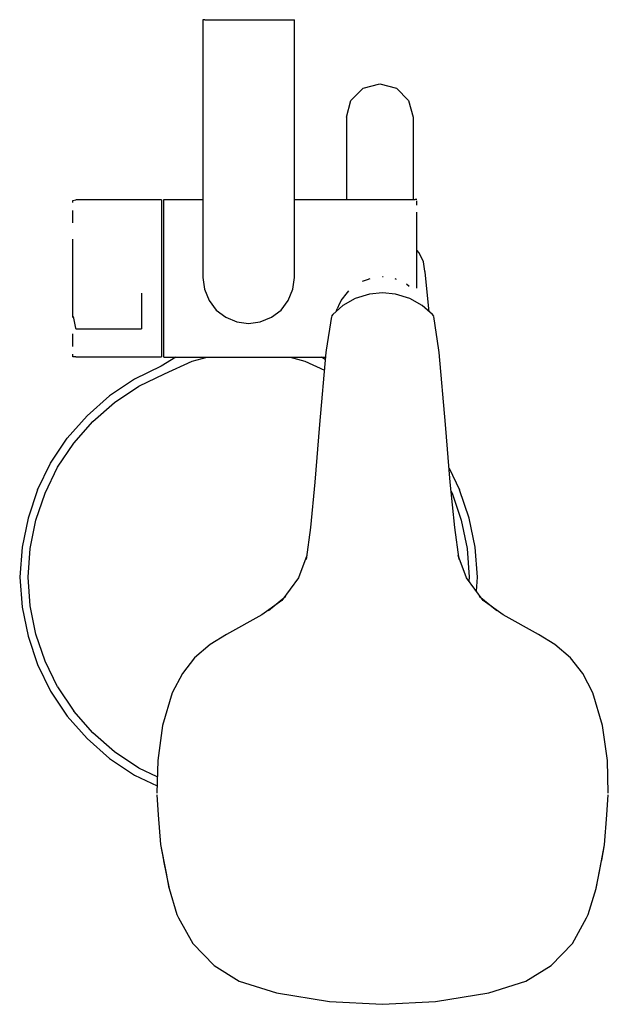
# Model space of a CAD drawing. Extents: x -71 to 71, y -118 to 118.
import ezdxf

# ---------------------------------------------------------------- set-up
doc = ezdxf.new("R2010")
doc.units = 0
doc.header["$MEASUREMENT"] = 0

msp = doc.modelspace()

# ---------------------------------------------------------------- linework, layer by layer
at = {"linetype": 'Continuous'}
for p, q in [((-26.712665, 118.367625), (-26.712665, 117.867605)), ((-26.212665, 118.367625), (-26.712665, 118.367625)), ((-26.212665, 118.367625), (-5.212665, 118.367625)), ((-5.212665, 118.367625), (-4.712665, 118.367625)), ((-4.712665, 117.867605), (-4.712665, 118.367625)), ((-26.712665, 117.867605), (-26.712665, 56.342345)), ((-4.712665, 56.342345), (-4.712665, 117.867605)), ((8.869605, 98.953875), (11.797805, 101.882065)), ((11.797805, 101.882065), (15.797805, 102.953865)), ((15.797805, 102.953865), (19.797815, 101.882075)), ((19.797815, 101.882075), (22.726015, 98.953895)), ((7.797815, 94.953895), (8.869605, 98.953875)), ((22.726015, 98.953895), (23.797815, 94.953915)), ((7.797815, 94.915895), (7.797815, 94.409125)), ((23.797815, 94.915915), (23.797825, 94.409145)), ((7.797815, 94.409125), (7.797815, 93.177835)), ((7.797815, 93.177835), (7.797815, 90.966285)), ((23.797825, 94.409145), (23.797825, 93.177855)), ((23.797825, 93.177855), (23.797825, 90.966305)), ((7.797815, 90.966285), (7.797815, 87.518715)), ((23.797825, 90.966305), (23.797825, 87.518735)), ((7.797815, 87.518715), (7.797815, 82.579385)), ((23.797825, 87.518735), (23.797825, 82.579405)), ((7.797815, 82.579385), (7.797815, 75.892535)), ((23.797825, 82.579405), (23.797815, 75.892545)), ((7.797815, 75.892535), (7.797815, 75.121775)), ((23.797815, 75.892545), (23.797815, 75.121775)), ((-57.936075, 74.862365), (-57.223425, 75.049145)), ((-57.936075, 74.406055), (-57.936075, 74.862365)), ((-36.962685, 75.049145), (-57.223425, 75.049145)), ((-36.672055, 75.049145), (-36.962685, 75.049145)), ((-36.672055, 75.049145), (-36.672055, 74.406055)), ((-36.672055, 74.406055), (-36.672045, 72.520605)), ((-36.090795, 75.121775), (-35.771045, 75.121775)), ((-36.090795, 74.810365), (-36.090795, 75.121775)), ((-36.090795, 73.782865), (-36.090795, 74.810365)), ((-36.090795, 72.078715), (-36.090795, 73.782865)), ((-35.771045, 75.121775), (-26.712665, 75.121775)), ((-4.712665, 75.121775), (8.068885, 75.121775)), ((8.068885, 75.121775), (11.629215, 75.121775)), ((11.629215, 75.121775), (16.641555, 75.121775)), ((16.641555, 75.121775), (21.211515, 75.121775)), ((21.211515, 75.121775), (24.316565, 75.121775)), ((24.717135, 75.121775), (24.316565, 75.121775)), ((24.717135, 73.782865), (24.717125, 74.810395)), ((-57.936065, 69.521275), (-57.936065, 72.520605)), ((-36.672045, 72.520605), (-36.672045, 69.521275)), ((-36.090795, 69.763415), (-36.090795, 72.078715)), ((24.717125, 69.763415), (24.717125, 72.078715)), ((-36.672045, 69.521275), (-36.672035, 65.612475)), ((-36.090795, 66.925965), (-36.090795, 69.763415)), ((24.717125, 66.925985), (24.717125, 69.763415)), ((-36.090795, 63.675405), (-36.090795, 66.925965)), ((24.717125, 63.675405), (24.717125, 66.925985)), ((-57.936055, 61.060595), (-57.936055, 65.612475)), ((-36.672035, 65.612475), (-36.672035, 61.060595)), ((-36.090795, 60.136625), (-36.090795, 63.675405)), ((24.717125, 60.136625), (24.717125, 63.675405)), ((25.285365, 62.297795), (24.717125, 62.938432)), ((26.301805, 60.174945), (25.285365, 62.297795)), ((-57.936055, 56.175825), (-57.936055, 61.060595)), ((-36.672035, 61.060595), (-36.672035, 56.175825)), ((-36.090795, 56.445645), (-36.090795, 60.136625)), ((24.717125, 56.445645), (24.717125, 60.136625)), ((26.648475, 57.896855), (26.301805, 60.174945)), ((26.675075, 57.650825), (26.648475, 57.896855)), ((27.702097, 48.153537), (26.675075, 57.650825)), ((-57.936055, 51.291055), (-57.936055, 56.175825)), ((-36.672035, 56.175825), (-36.672035, 51.291055)), ((-36.090795, 52.744295), (-36.090795, 56.445645)), ((-26.712665, 56.342345), (-26.312665, 53.542195)), ((-5.112665, 53.542195), (-4.712665, 56.342345)), ((11.657642, 55.51307), (12.879034, 55.887136)), ((12.879034, 55.887136), (13.5259, 56.177703)), ((16.47382, 56.607769), (16.641991, 56.584616)), ((19.4228, 56.143286), (19.762756, 55.986486)), ((22.219361, 54.858085), (22.857933, 54.334768)), ((24.717125, 54.061745), (24.717125, 56.445645)), ((-41.469425, 52.636335), (-41.469425, 49.855055)), ((-36.090795, 49.174815), (-36.090795, 52.744295)), ((-26.312665, 53.542195), (-25.212665, 50.842075)), ((-6.212665, 50.842075), (-5.112665, 53.542195)), ((6.534873, 50.823874), (8.055327, 52.744295)), ((8.055327, 52.744295), (8.382193, 53.166784)), ((13.334215, 52.361595), (9.894855, 51.330925)), ((16.473795, 52.711705), (13.334215, 52.361595)), ((19.613375, 52.361535), (16.473795, 52.711705)), ((23.052705, 51.330805), (19.613375, 52.361535)), ((24.717125, 53.840805), (24.717125, 54.061745)), ((-57.936055, 46.739165), (-57.936055, 51.291055)), ((-41.469425, 49.855055), (-41.469425, 49.499875)), ((-36.672035, 51.291055), (-36.672035, 46.739165)), ((-25.212665, 50.842075), (-23.512665, 48.541945)), ((-7.912665, 48.541945), (-6.212665, 50.842075)), ((5.981803, 49.715775), (5.774765, 49.429465)), ((5.981803, 49.715775), (6.318197, 50.323304)), ((6.318197, 50.323304), (6.534873, 50.823874)), ((9.894855, 51.330925), (6.918635, 49.689575)), ((26.028895, 49.689395), (23.052705, 51.330805)), ((-41.469425, 49.499875), (-41.469425, 48.975945)), ((-41.469425, 48.975945), (-41.469425, 48.318965)), ((-41.469425, 48.318965), (-41.469425, 47.573715)), ((-41.469425, 47.573715), (-41.469425, 46.791005)), ((-36.090795, 45.874405), (-36.090795, 49.174815)), ((-23.512665, 48.541945), (-21.212665, 46.841865)), ((-10.212665, 46.841865), (-7.912665, 48.541945)), ((4.513755, 47.482195), (4.189805, 47.106725)), ((6.918635, 49.689575), (4.513755, 47.482195)), ((5.382494, 48.374808), (5.58243, 48.841939)), ((5.774765, 49.429465), (5.58243, 48.841939)), ((28.433715, 47.481975), (26.028895, 49.689395)), ((28.757655, 47.106495), (28.433715, 47.481975)), ((-57.833465, 46.977085), (-57.286515, 44.211465)), ((-41.469425, 46.791005), (-41.469425, 46.024125)), ((-41.469425, 46.024125), (-41.469425, 45.325385)), ((-41.469425, 45.325385), (-41.469425, 44.742375)), ((-36.672035, 46.739165), (-36.672045, 42.830385)), ((-36.090795, 42.969825), (-36.090795, 45.874405)), ((-21.212665, 46.841865), (-18.512665, 45.741815)), ((-18.512665, 45.741815), (-15.712665, 45.341785)), ((-15.712665, 45.341785), (-12.912665, 45.741815)), ((-12.912665, 45.741815), (-10.212665, 46.841865)), ((4.183355, 47.034955), (2.940325, 38.922455)), ((30.007105, 38.922205), (28.764115, 47.034715)), ((-57.936065, 39.831075), (-57.936065, 42.830385)), ((-57.286515, 44.211465), (-57.239605, 44.050765)), ((-57.126405, 44.053825), (-57.239605, 44.050765)), ((-57.126405, 44.053825), (-41.581845, 44.026795)), ((-41.581845, 44.026795), (-41.469425, 44.030115)), ((-41.469425, 44.742375), (-41.469425, 44.314815)), ((-41.469425, 44.314815), (-41.469425, 44.071885)), ((-41.469425, 44.071885), (-41.469425, 44.030115)), ((-36.672045, 42.830385), (-36.672045, 39.831075)), ((-36.090795, 40.572795), (-36.090795, 42.969825)), ((-36.090795, 38.775365), (-36.090795, 40.572795)), ((-57.936075, 37.302515), (-57.936075, 37.945615)), ((-36.672045, 39.831075), (-36.672055, 37.945615)), ((-36.672055, 37.945615), (-36.672055, 37.302515)), ((-36.090795, 37.646625), (-36.090795, 38.775365)), ((2.863845, 38.361265), (1.335325, 20.999705)), ((2.940325, 38.922455), (2.863845, 38.361265)), ((30.083575, 38.361005), (30.007105, 38.922205)), ((31.612035, 20.999425), (30.083575, 38.361005)), ((-57.223425, 37.302515), (-57.936075, 37.302515)), ((-57.223425, 37.302515), (-36.962685, 37.302515)), ((-36.962685, 37.302515), (-36.672055, 37.302515)), ((-33.212464, 37.229964), (-36.712655, 35.042345)), ((-36.090795, 37.229965), (-36.090795, 37.646625)), ((-36.090795, 37.229965), (-35.771045, 37.229965)), ((-35.912665, 33.242355), (-29.241455, 36.228345)), ((-35.771045, 37.229965), (2.764244, 37.229956)), ((-29.241455, 36.228345), (-25.684885, 37.211775)), ((-5.740445, 37.211775), (-2.183865, 36.228345)), ((-2.183865, 36.228345), (2.49181, 34.135541)), ((2.713283, 36.651125), (1.787153, 37.229956)), ((-36.712655, 35.042345), (-43.112655, 31.942345)), ((-42.112665, 30.242345), (-35.912665, 33.242355)), ((-43.112655, 31.942345), (-49.112665, 27.942345)), ((-47.912665, 26.342345), (-42.112665, 30.242345)), ((-49.112665, 27.942345), (-54.512665, 23.142345)), ((-53.112655, 21.742345), (-47.912665, 26.342345)), ((-54.512665, 23.142345), (-59.312655, 17.742345)), ((-57.712655, 16.542355), (-53.112655, 21.742345)), ((1.335325, 20.999705), (0.200955, 7.156665)), ((32.746335, 7.156355), (31.612035, 20.999425)), ((-63.312655, 11.742345), (-59.312655, 17.742345)), ((-61.612665, 10.742355), (-57.712655, 16.542355)), ((-66.412655, 5.342355), (-63.312655, 11.742345)), ((-64.612665, 4.542355), (-61.612665, 10.742355)), ((32.46895, 10.541574), (34.987325, 5.342355)), ((0.200955, 7.156665), (-0.870625, -3.740885)), ((33.817865, -3.741205), (32.746335, 7.156355)), ((-66.412655, 5.342355), (-68.712665, -1.457655)), ((32.956443, 5.019533), (33.187335, 4.542355)), ((37.287335, -1.457655), (34.987325, 5.342355)), ((-66.812655, -1.957655), (-64.612665, 4.542355)), ((33.187335, 4.542355), (35.387325, -1.957655)), ((-68.712665, -1.457655), (-70.112665, -8.457655)), ((-68.212665, -8.757645), (-66.812655, -1.957655)), ((35.387325, -1.957655), (36.787335, -8.757645)), ((38.687335, -8.457655), (37.287335, -1.457655)), ((-0.870625, -3.740885), (-1.897705, -11.435265)), ((34.844915, -11.435615), (33.817865, -3.741205)), ((-70.112665, -8.457655), (-70.712655, -15.657655)), ((-68.712655, -15.657655), (-68.212665, -8.757645)), ((36.787335, -8.757645), (37.287325, -15.657655)), ((39.287325, -15.657655), (38.687335, -8.457655)), ((-1.705425, -10.496755), (-3.719435, -15.858555)), ((36.666635, -15.858935), (34.652655, -10.497105)), ((-70.712655, -15.657655), (-70.112665, -22.857645)), ((-68.212665, -22.557655), (-68.712655, -15.657655)), ((-3.719435, -15.858555), (-7.739285, -21.272945)), ((40.686435, -21.273405), (36.666635, -15.858935)), ((37.287325, -15.657655), (37.218843, -16.602732)), ((39.007773, -19.012332), (39.287325, -15.657655)), ((-7.739285, -21.272945), (-12.512295, -24.728805)), ((-6.761785, -20.306675), (-10.958985, -23.752415)), ((43.906115, -23.752925), (39.708945, -20.307115)), ((45.459415, -24.729345), (40.686435, -21.273405)), ((-70.112665, -22.857645), (-68.712665, -29.857655)), ((-66.812645, -29.357655), (-68.212665, -22.557655)), ((-12.512295, -24.728805), (-21.022485, -29.451545)), ((53.969555, -29.452245), (45.459415, -24.729345)), ((-68.712665, -29.857655), (-66.412655, -36.657645)), ((-64.612665, -35.857645), (-66.812645, -29.357655)), ((-21.022485, -29.451545), (-24.928395, -31.885965)), ((57.875435, -31.886745), (53.969555, -29.452245)), ((-24.928395, -31.885965), (-28.691165, -35.089585)), ((61.638165, -35.090435), (57.875435, -31.886745)), ((-28.691165, -35.089585), (-31.610405, -38.832045)), ((64.557355, -38.832945), (61.638165, -35.090435)), ((-66.412655, -36.657645), (-63.312665, -43.057655)), ((-61.612665, -42.057665), (-64.612665, -35.857645)), ((-31.610405, -38.832045), (-34.060475, -43.500335)), ((67.007345, -43.501295), (64.557355, -38.832945)), ((-61.612665, -42.057665), (-57.712665, -47.857645)), ((-63.312665, -43.057655), (-59.312655, -49.057655)), ((-34.060475, -43.500335), (-36.380735, -51.361265)), ((69.327505, -51.362255), (67.007345, -43.501295)), ((-54.512655, -54.457645), (-59.312655, -49.057655)), ((-53.112655, -53.057655), (-57.712665, -47.857645)), ((-36.380735, -51.361265), (-37.541535, -59.708015)), ((70.488195, -59.709025), (69.327505, -51.362255)), ((-47.912655, -57.657645), (-53.112655, -53.057655)), ((-49.112665, -59.257635), (-54.512655, -54.457645)), ((-42.112655, -61.557655), (-47.912655, -57.657645)), ((-49.112665, -59.257635), (-43.112655, -63.257655)), ((-37.541535, -59.708015), (-37.766115, -67.571915)), ((70.712665, -67.572945), (70.488195, -59.709025)), ((-43.112655, -63.257655), (-37.717537, -65.870906)), ((-37.655943, -63.714121), (-42.112655, -61.557655)), ((-37.738095, -67.982895), (-37.432655, -72.778675)), ((70.379065, -72.779705), (70.684635, -67.983925)), ((-37.432655, -72.778675), (-36.847705, -79.983665)), ((69.794025, -79.984675), (70.379065, -72.779705)), ((-36.847705, -79.983665), (-36.178485, -83.747375)), ((-36.847705, -79.983665), (-35.541385, -86.847865)), ((68.487615, -86.848835), (69.794025, -79.984675)), ((69.124675, -83.748365), (69.794025, -79.984675)), ((-36.178485, -83.747375), (-36.153785, -83.886285)), ((-36.153785, -83.886285), (-34.819995, -90.540155)), ((67.766105, -90.541105), (69.099975, -83.887285)), ((69.099975, -83.887285), (69.124675, -83.748365)), ((-35.541385, -86.847865), (-34.845675, -90.408715)), ((67.791785, -90.409665), (68.487615, -86.848835)), ((-34.819995, -90.540155), (-32.923305, -96.796335)), ((65.869335, -96.797265), (67.766105, -90.541105)), ((-32.923305, -96.796335), (-32.533385, -97.551295)), ((65.479385, -97.552235), (65.869335, -96.797265)), ((-32.533385, -97.551295), (-29.142305, -103.719225)), ((62.088225, -103.720105), (65.479385, -97.552235)), ((-29.142305, -103.719225), (-24.011825, -108.996975)), ((56.957675, -108.997735), (62.088225, -103.720105)), ((-24.011825, -108.996975), (-17.975495, -112.787165)), ((50.921305, -112.787805), (56.957675, -108.997735)), ((-17.975495, -112.787165), (-9.028805, -115.610745)), ((41.974575, -115.611235), (50.921305, -112.787805)), ((-9.028805, -115.610745), (3.720695, -117.710565)), ((29.225045, -117.710805), (41.974575, -115.611235)), ((3.720695, -117.710565), (16.472865, -118.367625)), ((16.472865, -118.367625), (29.225045, -117.710805))]:
    msp.add_line(p, q, dxfattribs=at)

doc.saveas('drawing.dxf')
